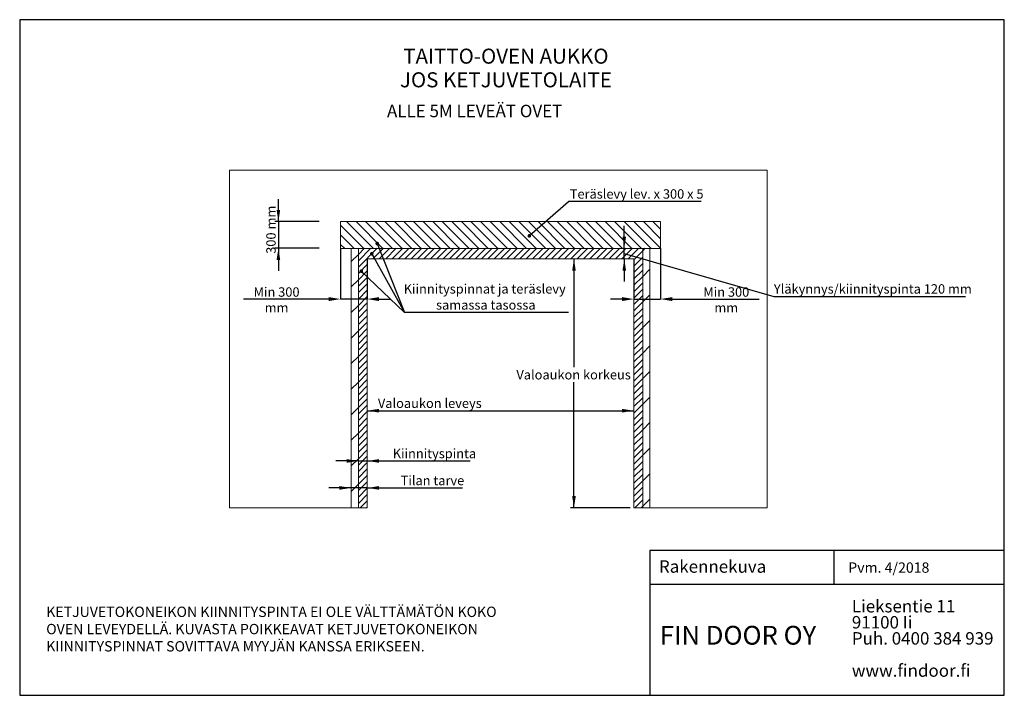
# Model space of a CAD drawing. Units: millimetres. Extents: x 10 to 287, y 10 to 200.
import ezdxf

# ---------------------------------------------------------------- set-up
doc = ezdxf.new("R2010")
doc.units = ezdxf.units.MM
doc.header["$PDSIZE"] = -1
doc.layers.add('MUSTA', color=7, linetype='Continuous')
doc.styles.add('SLDTEXTSTYLE0', font='TXT', dxfattribs={"width": 0.75})
doc.styles.add('SLDTEXTSTYLE1', font='TXT', dxfattribs={"width": 0.697917})
doc.dimstyles.new('SLDDIMSTYLE0', dxfattribs={"dimtxt": 2.645833, "dimasz": 3.302, "dimexe": 0, "dimexo": 0.0625, "dimgap": 0.661458, "dimtad": 1, "dimlfac": 40, "dimrnd": 1e-09, "dimzin": 12, "dimdsep": 46, "dimtxsty": 'SLDTEXTSTYLE0', "dimsah": 1, "dimcen": 0.09, "dimadec": 0, "dimazin": 3, "dimtfac": 1, "dimtofl": 0, "dimtmove": 0, "dimatfit": 3, "dimfxl": 1, "dimfrac": 2, "dimtolj": 1, "dimtzin": 12, "dimarcsym": 0})
doc.dimstyles.new('SLDDIMSTYLE1', dxfattribs={"dimtxt": 2.645833, "dimasz": 3.302, "dimexe": 0, "dimexo": 0.0625, "dimgap": 0.661458, "dimtad": 0, "dimtih": 1, "dimtoh": 1, "dimlfac": 40, "dimrnd": 1e-09, "dimzin": 12, "dimdsep": 46, "dimtxsty": 'SLDTEXTSTYLE0', "dimsah": 1, "dimcen": 0.09, "dimadec": 0, "dimazin": 3, "dimtfac": 1, "dimtofl": 0, "dimtmove": 0, "dimatfit": 3, "dimfxl": 1, "dimfrac": 2, "dimtolj": 1, "dimtzin": 12, "dimarcsym": 0})
doc.dimstyles.new('SLDDIMSTYLE2', dxfattribs={"dimtxt": 2.645833, "dimasz": 3.302, "dimexe": 0, "dimexo": 0.0625, "dimgap": 0.661458, "dimtad": 1, "dimlfac": 40, "dimrnd": 1e-09, "dimzin": 12, "dimdsep": 46, "dimtxsty": 'SLDTEXTSTYLE0', "dimsah": 1, "dimcen": 0.09, "dimadec": 0, "dimazin": 3, "dimtfac": 1, "dimtmove": 0, "dimatfit": 0, "dimfxl": 1, "dimfrac": 2, "dimtolj": 1, "dimtzin": 12, "dimarcsym": 0})
doc.dimstyles.new('SLDDIMSTYLE3', dxfattribs={"dimtxt": 0.18, "dimasz": 1.016, "dimexe": 0, "dimexo": 0.0625, "dimgap": 0, "dimtad": 0, "dimtih": 1, "dimtoh": 1, "dimdec": 0, "dimrnd": 1e-09, "dimzin": 0, "dimdsep": 46, "dimtxsty": 'Standard', "dimblk1": 'DOT', "dimblk2": 'DOT', "dimsah": 1, "dimcen": 0.09, "dimadec": 0, "dimazin": 0, "dimtfac": 1.016, "dimtdec": 0, "dimtofl": 0, "dimtmove": 0, "dimatfit": 3, "dimldrblk": 'DOT', "dimfxl": 1, "dimfrac": 2, "dimtolj": 1, "dimtzin": 0, "dimarcsym": 0})

# ---------------------------------------------------------------- blocks, each defined once
blk = doc.blocks.new('SW_NOTE_0')
at = {"layer": 'MUSTA', "color": 0, "char_height": 3.5, "attachment_point": 1, "style": 'SLDTEXTSTYLE0'}
for s, insert in [('Lieksentie 11', (0, 4.51)), ('91100 Ii', (0, -0.01)), ('Puh. 0400 384 939', (0, -4.54)), ('www.findoor.fi', (0, -13.59))]:
    blk.add_mtext(s, dxfattribs=dict(at, insert=insert))
blk = doc.blocks.new('_D')
at = {"layer": 'MUSTA', "transparency": 16777216}
blk.add_line((107.78, 90.04), (182.78, 90.04), dxfattribs=at)
for points in [[(107.78, 90.04), (111.08, 89.53), (111.08, 90.54)], [(182.78, 90.04), (179.47, 90.54), (179.47, 89.53)]]:
    blk.add_solid(points, dxfattribs=at)
at = {"layer": 'MUSTA', "transparency": 16777216, "insert": (110.77, 93.45), "char_height": 2.6458, "attachment_point": 1, "style": 'SLDTEXTSTYLE0'}
blk.add_mtext('Valoaukon leveys', dxfattribs=at)
blk = doc.blocks.new('_D_1')
at = {"layer": 'MUSTA', "transparency": 16777216}
for p, q in [((165.93, 132.72), (165.93, 102.28)), ((165.93, 62.72), (165.93, 98.07)), ((181.78, 62.72), (164.93, 62.72))]:
    blk.add_line(p, q, dxfattribs=at)
for points in [[(165.93, 132.72), (165.43, 129.41), (166.44, 129.41)], [(165.93, 62.72), (166.44, 66.02), (165.43, 66.02)]]:
    blk.add_solid(points, dxfattribs=at)
at = {"layer": 'MUSTA', "transparency": 16777216, "insert": (149.74, 101.48), "char_height": 2.6458, "attachment_point": 1, "style": 'SLDTEXTSTYLE0'}
blk.add_mtext('Valoaukon korkeus', dxfattribs=at)
blk = doc.blocks.new('_D_2')
at = {"layer": 'MUSTA', "transparency": 16777216}
for p, q in [((180.09, 135.72), (180.09, 142.07)), ((180.09, 132.72), (180.09, 135.72)), ((180.09, 134.22), (222.17, 122.2)), ((180.09, 132.72), (180.09, 126.37)), ((222.17, 122.2), (276.08, 122.2))]:
    blk.add_line(p, q, dxfattribs=at)
for points in [[(180.09, 135.72), (180.59, 139.02), (179.58, 139.02)], [(180.09, 132.72), (179.58, 129.41), (180.59, 129.41)]]:
    blk.add_solid(points, dxfattribs=at)
at = {"layer": 'MUSTA', "transparency": 16777216, "insert": (222.17, 125.61), "char_height": 2.6458, "attachment_point": 1, "style": 'SLDTEXTSTYLE0'}
blk.add_mtext('Yläkynnys/kiinnityspinta 120 mm', dxfattribs=at)
blk = doc.blocks.new('_D_3')
at = {"layer": 'Defpoints', "color": 0, "transparency": 16777216}
for p in [(100.27, 135.72), (107.78, 132.72), (100.27, 121.43)]:
    blk.add_point(p, dxfattribs=at)
at = {"layer": 'MUSTA', "color": 0, "lineweight": -2, "transparency": 16777216}
for p, q in [((100.27, 135.65), (100.27, 121.43)), ((107.78, 132.65), (107.78, 121.43)), ((96.97, 121.43), (73, 121.43)), ((107.78, 121.43), (100.27, 121.43)), ((111.08, 121.43), (114.38, 121.43))]:
    blk.add_line(p, q, dxfattribs=at)
at = {"layer": 'MUSTA', "color": 0, "transparency": 16777216}
for points in [[(96.97, 121.98), (96.97, 120.88), (100.27, 121.43)], [(111.08, 121.98), (111.08, 120.88), (107.78, 121.43)]]:
    blk.add_solid(points, dxfattribs=at)
at = {"layer": 'MUSTA', "color": 0, "transparency": 16777216, "insert": (82.26, 124.74), "char_height": 2.6458, "attachment_point": 2, "style": 'SLDTEXTSTYLE0'}
blk.add_mtext('\\A1;Min 300 mm', dxfattribs=at)
blk = doc.blocks.new('_D_4')
at = {"layer": 'MUSTA', "transparency": 16777216}
for p, q in [((82.78, 143.22), (82.78, 149.57)), ((94.28, 143.22), (81.78, 143.22)), ((82.78, 143.22), (82.78, 135.72)), ((94.28, 135.72), (81.78, 135.72)), ((82.78, 135.72), (82.78, 129.37))]:
    blk.add_line(p, q, dxfattribs=at)
for points in [[(82.78, 143.22), (83.29, 146.52), (82.27, 146.52)], [(82.78, 135.72), (82.27, 132.41), (83.29, 132.41)]]:
    blk.add_solid(points, dxfattribs=at)
at = {"layer": 'MUSTA', "transparency": 16777216, "char_height": 2.646, "attachment_point": 1, "rotation": 90, "style": 'SLDTEXTSTYLE0'}
for s, insert in [('mm', (79.37, 141.02)), ('300', (79.37, 134.16))]:
    blk.add_mtext(s, dxfattribs=dict(at, insert=insert))
blk = doc.blocks.new('_D_5')
at = {"layer": 'Defpoints', "color": 0, "transparency": 16777216}
for p in [(190.27, 135.77), (182.78, 132.72), (190.27, 121.43)]:
    blk.add_point(p, dxfattribs=at)
at = {"layer": 'MUSTA', "color": 0, "lineweight": -2, "transparency": 16777216}
for p, q in [((190.27, 135.71), (190.27, 121.43)), ((182.78, 132.65), (182.78, 121.43)), ((179.47, 121.43), (176.17, 121.43)), ((182.78, 121.43), (190.27, 121.43)), ((193.58, 121.43), (218.04, 121.43))]:
    blk.add_line(p, q, dxfattribs=at)
at = {"layer": 'MUSTA', "color": 0, "transparency": 16777216}
for points in [[(179.47, 121.98), (179.47, 120.88), (182.78, 121.43)], [(193.58, 121.98), (193.58, 120.88), (190.27, 121.43)]]:
    blk.add_solid(points, dxfattribs=at)
at = {"layer": 'MUSTA', "color": 0, "transparency": 16777216, "insert": (208.78, 124.74), "char_height": 2.6458, "attachment_point": 2, "style": 'SLDTEXTSTYLE0'}
blk.add_mtext('\\A1;Min 300 mm', dxfattribs=at)
blk = doc.blocks.new('_D_6')
at = {"layer": 'MUSTA', "transparency": 16777216}
for p, q in [((105.28, 75.91), (98.93, 75.91)), ((105.28, 75.91), (107.78, 75.91)), ((107.78, 75.91), (136.77, 75.91))]:
    blk.add_line(p, q, dxfattribs=at)
for points in [[(105.28, 75.91), (101.97, 76.42), (101.97, 75.4)], [(107.78, 75.91), (111.08, 75.4), (111.08, 76.42)]]:
    blk.add_solid(points, dxfattribs=at)
at = {"layer": 'MUSTA', "transparency": 16777216, "insert": (114.94, 79.32), "char_height": 2.6458, "attachment_point": 1, "style": 'SLDTEXTSTYLE0'}
blk.add_mtext('Kiinnityspinta', dxfattribs=at)
blk = doc.blocks.new('_D_7')
at = {"layer": 'MUSTA', "transparency": 16777216}
for p, q in [((103.28, 68.32), (96.93, 68.32)), ((107.78, 68.32), (103.28, 68.32)), ((107.78, 68.32), (134.54, 68.32))]:
    blk.add_line(p, q, dxfattribs=at)
for points in [[(103.28, 68.32), (99.97, 68.83), (99.97, 67.82)], [(107.78, 68.32), (111.08, 67.82), (111.08, 68.83)]]:
    blk.add_solid(points, dxfattribs=at)
at = {"layer": 'MUSTA', "transparency": 16777216, "insert": (117.17, 71.73), "char_height": 2.6458, "attachment_point": 1, "style": 'SLDTEXTSTYLE0'}
blk.add_mtext('Tilan tarve', dxfattribs=at)
blk = doc.blocks.new('SW_NOTE_1')
at = {"layer": 'MUSTA', "color": 0, "char_height": 4.2333, "attachment_point": 2, "style": 'SLDTEXTSTYLE0'}
for s, insert in [('TAITTO-OVEN AUKKO', (28.05, 5.46)), ('JOS KETJUVETOLAITE', (28.05, -1.19))]:
    blk.add_mtext(s, dxfattribs=dict(at, insert=insert))
blk = doc.blocks.new('SW_NOTE_2')
at = {"layer": 'MUSTA', "color": 0}
blk.add_line((37.35, 0), (0, 0), dxfattribs=at)
at = {"layer": 'MUSTA', "color": 0, "insert": (0.4, 3.47), "char_height": 2.6458, "attachment_point": 1, "style": 'SLDTEXTSTYLE1'}
blk.add_mtext('Teräslevy lev. x 300 x 5', dxfattribs=at)
blk = doc.blocks.new('_DOT')
at = {"color": 0, "linetype": 'ByBlock', "lineweight": -2}
blk.add_line((-0.5, 0), (-1, 0), dxfattribs=at)
at = {"color": 0, "linetype": 'ByBlock', "const_width": 0.5}
blk.add_lwpolyline([(-0.25, 0, 1), (0.25, 0, 1)], format="xyb", close=True, dxfattribs=at)
blk = doc.blocks.new('SW_NOTE_3')
at = {"layer": 'MUSTA', "color": 0}
blk.add_line((46.06, 0), (0, 0), dxfattribs=at)
blk.add_line((46.06, 0), (0, 0), dxfattribs=at)
blk.add_line((46.06, 0), (0, 0), dxfattribs=at)
at = {"layer": 'MUSTA', "color": 0, "char_height": 2.6458, "attachment_point": 2, "style": 'SLDTEXTSTYLE0'}
for s, insert in [('Kiinnityspinnat ja teräslevy', (22.53, 7.99)), ('samassa tasossa', (22.84, 3.47))]:
    blk.add_mtext(s, dxfattribs=dict(at, insert=insert))

msp = doc.modelspace()

# ---------------------------------------------------------------- hatches: boundary and pattern name
h = msp.add_hatch()
h.set_pattern_fill('ANSI31', color=256, scale=0.6, angle=90, style=0)
edge = h.paths.add_edge_path(flags=17)
edge.add_line((100.27439, 135.65357), (190.27415, 135.65357))
edge = h.paths.add_edge_path()
edge.add_line((100.27439, 143.23335), (100.27439, 135.65357))
edge.add_line((190.27415, 143.21607), (100.27439, 143.23335))
edge.add_line((190.27415, 135.65357), (190.27415, 143.21607))
at = {"layer": 'MUSTA'}
h = msp.add_hatch(dxfattribs=at)
h.set_pattern_fill('ANSI31', color=256, scale=1.6, style=0)
h.paths.add_polyline_path([(103.27527, 135.71607), (103.27527, 62.71607), (105.27527, 62.71607), (105.27527, 135.71607)], flags=0)
h = msp.add_hatch(dxfattribs=at)
h.set_pattern_fill('ANSI31', scale=0.4, style=0)
h.paths.add_polyline_path([(107.77527, 132.71607), (182.77527, 132.71607), (182.77527, 62.71607), (185.27527, 62.71607), (185.27527, 135.71607), (105.27527, 135.71607), (105.27527, 62.71607), (107.77527, 62.71607)], flags=0)
h = msp.add_hatch(dxfattribs=at)
h.set_pattern_fill('ANSI31', scale=1.6, style=0)
h.paths.add_polyline_path([(185.27527, 62.71607), (187.27527, 62.71607), (187.27527, 135.71607), (185.27527, 135.71607)], flags=0)

# ---------------------------------------------------------------- linework, layer by layer
at = {"color": 7, "linetype": 'Continuous', "lineweight": 15}
for p, q in [((69.02527, 157.71607), (69.02527, 62.71607)), ((220.27527, 157.71607), (69.02527, 157.71607)), ((220.27527, 62.71607), (220.27527, 157.71607)), ((190.27415, 143.21607), (100.27439, 143.23335)), ((100.27439, 143.23335), (100.27439, 135.65357)), ((190.27415, 135.65357), (190.27415, 143.21607)), ((100.27439, 135.65357), (190.27415, 135.65357)), ((103.27527, 62.71607), (103.27527, 135.71607)), ((105.27527, 62.71607), (105.27527, 135.71607)), ((185.27527, 135.71607), (185.27527, 62.71607)), ((187.27527, 62.71607), (187.27527, 135.71607)), ((107.77527, 132.71607), (107.77527, 62.71607)), ((182.77527, 132.71607), (107.77527, 132.71607)), ((182.77527, 62.71607), (182.77527, 132.71607)), ((69.02527, 62.71607), (103.27527, 62.71607)), ((103.27527, 62.71607), (105.27527, 62.71607)), ((105.27527, 62.71607), (107.77527, 62.71607)), ((182.77527, 62.71607), (185.27527, 62.71607)), ((185.27527, 62.71607), (187.27527, 62.71607)), ((187.27527, 62.71607), (220.27527, 62.71607))]:
    msp.add_line(p, q, dxfattribs=at)
at = {"layer": 'MUSTA'}
for p, q in [((287, 200), (10, 200)), ((10, 200), (10, 10)), ((287, 10), (287, 200)), ((287, 50.75041), (187.30187, 50.75041)), ((187.30187, 50.75041), (187.30187, 41.1351)), ((239.05952, 50.75041), (239.05952, 41.1351)), ((287, 41.1351), (187.30187, 41.1351)), ((187.30187, 41.1351), (187.30187, 10)), ((10, 10), (287, 10))]:
    msp.add_line(p, q, dxfattribs=at)

# ---------------------------------------------------------------- block references
for name, p in [('SW_NOTE_1', (118.7427, 186.40281)), ('SW_NOTE_2', (164.34935, 148.84381)), ('SW_NOTE_3', (118.29186, 117.63024)), ('SW_NOTE_0', (244.1127, 32.29787))]:
    msp.add_blockref(name, p, dxfattribs=at)

# ---------------------------------------------------------------- texts
at = {"attachment_point": 1}
for s, insert, char_height, width in [('{ALLE 5M LEVEÄT OVET}', (113.33446, 176.07533), 3.5, 81.2183068), ('KETJUVETOKONEIKON KIINNITYSPINTA EI OLE VÄLTTÄMÄTÖN KOKO OVEN LEVEYDELLÄ. KUVASTA POIKKEAVAT KETJUVETOKONEIKON KIINNITYSPINNAT SOVITTAVA MYYJÄN KANSSA ERIKSEEN. ', (17.45856, 34.93252), 2.91, 137.5546956)]:
    msp.add_mtext(s, dxfattribs=dict(at, insert=insert, char_height=char_height, width=width))
at = {"layer": 'MUSTA', "attachment_point": 1, "style": 'SLDTEXTSTYLE0'}
for s, insert, char_height in [('Rakennekuva', (189.83806, 47.96888), 3.5), ('{Pvm. 4/2018}', (243.09822, 47.37761), 2.9104167), ('FIN DOOR OY', (190.09168, 29.53539), 5.2916667)]:
    msp.add_mtext(s, dxfattribs=dict(at, insert=insert, char_height=char_height))

# ---------------------------------------------------------------- dimensions: what is measured, and where the dimension line sits
at = {"layer": 'MUSTA'}
for base, p1, p2, text, dimstyle, picture, middle in [((82.77848, 135.71607), (95.27527, 143.21607), (95.27527, 135.71607), '<> mm', 'SLDDIMSTYLE2', '_D_4', (82.77848, 140.88867)), ((180.08651, 135.71607), (182.77527, 132.71607), (195.27527, 135.71607), 'Yläkynnys/kiinnityspinta 120 mm', 'SLDDIMSTYLE2', '_D_2', (180.08651, 134.21607)), ((165.93332, 132.71607), (182.77527, 62.71607), (182.77527, 132.71607), 'Valoaukon korkeus', 'SLDDIMSTYLE1', '_D_1', (165.93332, 100.17339))]:
    dim = msp.add_linear_dim(base=base, p1=p1, p2=p2, angle=90, text=text, dimstyle=dimstyle, dxfattribs=at)
    dim.commit()
    dim.dimension.update_dxf_attribs({"geometry": picture, "text_midpoint": middle, "dimtype": 160})
for base, p1, p2, text, dimstyle, picture, middle in [((190.27415, 121.43312), (182.77527, 132.71607), (190.27415, 135.76883), 'Min 300 mm', 'SLDDIMSTYLE2', '_D_5', (208.7844, 121.43312)), ((100.27439, 121.43312), (107.77527, 132.71607), (100.27439, 135.71607), 'Min 300 mm', 'SLDDIMSTYLE2', '_D_3', (82.26023, 121.43312)), ((182.77527, 90.03558), (107.77527, 62.71607), (182.77527, 62.71607), 'Valoaukon leveys', 'SLDDIMSTYLE0', '_D', (125.85615, 90.03558)), ((107.77527, 75.91106), (105.27527, 62.71607), (107.77527, 62.71607), 'Kiinnityspinta', 'SLDDIMSTYLE2', '_D_6', (125.85615, 75.91106)), ((103.27527, 68.32395), (107.77527, 62.71607), (103.27527, 62.71607), 'Tilan tarve', 'SLDDIMSTYLE2', '_D_7', (125.85615, 68.32395))]:
    dim = msp.add_linear_dim(base=base, p1=p1, p2=p2, text=text, dimstyle=dimstyle, dxfattribs=at)
    dim.commit()
    dim.dimension.update_dxf_attribs({"geometry": picture, "text_midpoint": middle, "dimtype": 160})

# ---------------------------------------------------------------- leaders
for points in [[(153.37009, 139.20437), (164.34935, 148.84381)], [(110.58687, 137.03277), (118.29186, 117.63024)], [(109.03848, 134.18048), (118.29186, 117.63024)], [(106.10469, 129.29083), (118.29186, 117.63024)]]:
    msp.add_leader(points, dimstyle='SLDDIMSTYLE3', dxfattribs=at)

doc.saveas('drawing.dxf')
